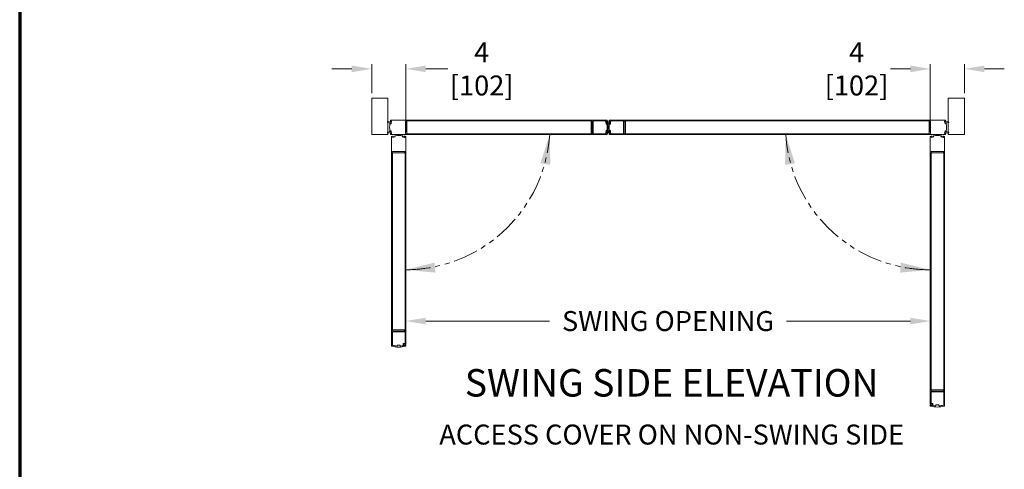
# Model space of a CAD drawing. Extents: x 0 to 54.1, y 8.2 to 82.9.
# Drawn here: x 0 to 24.7, y 26.7 to 37.9 of the extents above; entities that cross this region are included whole.
import ezdxf
from ezdxf.enums import TextEntityAlignment as Align

# ---------------------------------------------------------------- set-up
doc = ezdxf.new("R2010")
doc.units = 0
doc.header["$MEASUREMENT"] = 0
doc.header["$PDMODE"] = 2
doc.linetypes.add('PHANTOM2', pattern=[1.25, 0.625, -0.125, 0.125, -0.125, 0.125, -0.125])
doc.layers.get('Defpoints').update_dxf_attribs({"linetype": 'CONTINUOUS'})
for name, color, linetype, lineweight in [('Border', 1, 'CONTINUOUS', 70), ('Dimension', 2, 'CONTINUOUS', 15), ('Notes', 4, 'CONTINUOUS', 25), ('Object', 7, 'CONTINUOUS', 30), ('OBJECT DETAIL', 254, 'CONTINUOUS', 25), ('PHANTOM', 6, 'PHANTOM2', 25)]:
    doc.layers.add(name, color=color, linetype=linetype, lineweight=lineweight)
doc.styles.get("Standard").update_dxf_attribs({"font": 'ARIAL.TTF'})
doc.dimstyles.new('Nabco Dimension Arch Style - Autocad', dxfattribs={"dimscale": 2, "dimtxt": 0.375, "dimasz": 0.37, "dimexe": 0.06, "dimexo": 0.06, "dimgap": 0.06, "dimtad": 0, "dimdec": 5, "dimzin": 4, "dimdsep": 46, "dimlunit": 5, "dimtxsty": 'Standard', "dimcen": 0, "dimclrd": 256, "dimclre": 256, "dimclrt": 256, "dimadec": 1, "dimazin": 1, "dimtm": 1e-09, "dimtfac": 1, "dimtdec": 5, "dimtofl": 0, "dimtmove": 0, "dimatfit": 3, "dimfxl": 0, "dimfrac": 2, "dimtolj": 1, "dimtzin": 4, "dimlwd": -1, "dimlwe": -1, "dimarcsym": 0})

# ---------------------------------------------------------------- blocks, each defined once
blk = doc.blocks.new('*D31')
at = {"layer": 'Defpoints', "color": 0}
for p in [(9.682, 30.396), (22.833, 30.396), (22.833, 30.396)]:
    blk.add_point(p, dxfattribs=at)
at = {"layer": 'Dimension'}
for p, q in [((10.182, 30.396), (13.284, 30.396)), ((22.333, 30.396), (19.231, 30.396))]:
    blk.add_line(p, q, dxfattribs=at)
for points in [[(10.182, 30.479), (10.182, 30.313), (9.682, 30.396)], [(22.333, 30.479), (22.333, 30.313), (22.833, 30.396)]]:
    blk.add_solid(points, dxfattribs=at)
at = {"layer": 'Dimension', "lineweight": 0, "insert": (16.257, 30.396), "char_height": 0.5, "attachment_point": 5}
blk.add_mtext('\\A1;SWING OPENING', dxfattribs=at)
blk = doc.blocks.new('*D32')
at = {"layer": 'Defpoints', "color": 0}
for p in [(9.682, 36.715), (8.826, 35.985), (9.682, 35.021)]:
    blk.add_point(p, dxfattribs=at)
at = {"layer": 'Dimension'}
for p, q in [((8.826, 36.105), (8.826, 36.835)), ((9.682, 35.141), (9.682, 36.835)), ((8.326, 36.715), (7.826, 36.715)), ((10.182, 36.715), (10.733, 36.715))]:
    blk.add_line(p, q, dxfattribs=at)
for points in [[(8.326, 36.799), (8.326, 36.632), (8.826, 36.715)], [(10.182, 36.799), (10.182, 36.632), (9.682, 36.715)]]:
    blk.add_solid(points, dxfattribs=at)
at = {"layer": 'Dimension', "lineweight": 0, "insert": (11.584, 36.715), "char_height": 0.5, "attachment_point": 5}
blk.add_mtext('\\A1;4\\P[102]', dxfattribs=at)
blk = doc.blocks.new('*D43')
at = {"layer": 'Defpoints', "color": 0}
for p in [(22.833, 36.715), (23.689, 35.985), (22.833, 35.021)]:
    blk.add_point(p, dxfattribs=at)
at = {"layer": 'Dimension'}
for p, q in [((22.833, 35.141), (22.833, 36.835)), ((23.689, 36.105), (23.689, 36.835)), ((22.333, 36.715), (21.833, 36.715)), ((24.189, 36.715), (24.689, 36.715))]:
    blk.add_line(p, q, dxfattribs=at)
for points in [[(22.333, 36.799), (22.333, 36.632), (22.833, 36.715)], [(24.189, 36.799), (24.189, 36.632), (23.689, 36.715)]]:
    blk.add_solid(points, dxfattribs=at)
at = {"layer": 'Dimension', "lineweight": 0, "insert": (20.983, 36.715), "char_height": 0.5, "attachment_point": 5}
blk.add_mtext('\\A1;4\\P[102]', dxfattribs=at)

msp = doc.modelspace()

# ---------------------------------------------------------------- linework, layer by layer
at = {"layer": 'Border', "color": 1, "lineweight": 70}
msp.add_line((0, 82.897343), (0, 9.361612), dxfattribs=at)
at = {"layer": 'Object', "lineweight": 0}
for p, q in [((9.231913, 35.071899), (9.231913, 35.984678)), ((23.283054, 35.071899), (23.283054, 35.984678)), ((14.32654, 35.428033), (9.706447, 35.427373)), ((9.706447, 35.427373), (9.706447, 35.072408)), ((14.32654, 35.409778), (9.706447, 35.409118)), ((14.32654, 35.075354), (14.32654, 35.428033)), ((15.188427, 35.427373), (22.808521, 35.427373)), ((15.188427, 35.074694), (15.188427, 35.427373)), ((15.188427, 35.409118), (22.808521, 35.409118)), ((22.808521, 35.427373), (22.808521, 35.072408)), ((14.326543, 35.072559), (9.300938, 35.071899)), ((9.706447, 35.090664), (14.32654, 35.091324)), ((22.808521, 35.090664), (15.188427, 35.090664)), ((22.808521, 35.072408), (15.188427, 35.074563)), ((22.342507, 35.071899), (23.18805, 35.071899)), ((9.682003, 34.615319), (9.327038, 34.615319)), ((9.327038, 34.615319), (9.327038, 30.172984)), ((9.345294, 34.615319), (9.345294, 30.172984)), ((9.663747, 30.172984), (9.663747, 34.615319)), ((9.682003, 30.172984), (9.682003, 34.615319)), ((22.832965, 28.672984), (22.832965, 34.615319)), ((22.832965, 34.615319), (23.187929, 34.615319)), ((22.85122, 28.672984), (22.85122, 34.615319)), ((23.169674, 34.615319), (23.169674, 28.672984)), ((23.187929, 34.615319), (23.187929, 28.672984)), ((9.327038, 30.172984), (9.682003, 30.172984)), ((23.187929, 28.672984), (22.832965, 28.672984))]:
    msp.add_line(p, q, dxfattribs=at)
at = {"layer": 'Object', "lineweight": 0, "flags": 128}
for points in [[(9.231913, 35.071899), (8.826234, 35.071899), (8.826234, 35.984678), (9.231913, 35.984678)], [(23.283054, 35.071899), (23.688734, 35.071899), (23.688734, 35.984678), (23.283054, 35.984678)]]:
    msp.add_lwpolyline(points, close=True, dxfattribs=at)
at = {"layer": 'Object', "lineweight": 0}
for points in [[(9.682003, 35.072408), (9.706447, 35.072408), (9.706447, 35.100905, 0.594111177), (9.70144, 35.103631), (9.684164, 35.092632, -0.592294779), (9.674804, 35.097761), (9.674804, 35.246645), (9.671559, 35.249891), (9.674804, 35.253136), (9.674804, 35.40202, -0.592294779), (9.684164, 35.40715), (9.70144, 35.39615, 0.594111177), (9.706447, 35.398876), (9.706447, 35.427373), (9.300767, 35.427373, 0.014257904), (9.291659, 35.392401, 0.482151219), (9.294821, 35.388428), (9.30479, 35.388428, 0.348236303), (9.30795, 35.390932, -0.003422681), (9.309937, 35.399151, -0.344403127), (9.313086, 35.401612), (9.31915, 35.401612, -0.488394438), (9.322297, 35.397575, 0.023647234), (9.310975, 35.341486, -0.370387668), (9.307766, 35.338732), (9.301816, 35.338732, -0.458997383), (9.298607, 35.342464, -0.002331485), (9.299497, 35.348155, 0.461823085), (9.296293, 35.351917), (9.286586, 35.351917, 0.368706551), (9.283381, 35.349181, 0.078816944), (9.283277, 35.150603, 0.369002305), (9.286483, 35.147865), (9.296293, 35.147865, 0.461823085), (9.299497, 35.151626, -0.002331485), (9.298607, 35.157317, -0.458997383), (9.301816, 35.161049), (9.307766, 35.161049, -0.370387668), (9.310975, 35.158295, 0.023647234), (9.322297, 35.102206, -0.488394438), (9.31915, 35.098169), (9.313086, 35.098169, -0.344403127), (9.309937, 35.10063, -0.003422681), (9.30795, 35.108849, 0.348236303), (9.30479, 35.111354), (9.294821, 35.111354, 0.482151219), (9.291659, 35.10738)], [(14.741328, 35.393061, 0.014257904), (14.73222, 35.428033), (14.32654, 35.428033), (14.32654, 35.399536, 0.594111177), (14.331547, 35.39681), (14.348824, 35.40781, -0.592294779), (14.358183, 35.40268), (14.358183, 35.253796), (14.361428, 35.250551), (14.358183, 35.247305), (14.358183, 35.098421, -0.592294779), (14.348824, 35.093292), (14.331547, 35.104291, 0.594111177), (14.32654, 35.101565), (14.32654, 35.073068), (14.73222, 35.073068, 0.014257904), (14.741328, 35.10804, 0.482151219), (14.738166, 35.112014), (14.728197, 35.112014, 0.348236303), (14.725037, 35.109509, -0.003422681), (14.72305, 35.10129, -0.344403127), (14.719901, 35.098829), (14.713837, 35.098829, -0.488394438), (14.71069, 35.102866, 0.023647234), (14.722013, 35.158955, -0.370387668), (14.725221, 35.161709), (14.731171, 35.161709, -0.458997383), (14.73438, 35.157977, -0.002331485), (14.73349, 35.152286, 0.461823085), (14.736694, 35.148525), (14.746401, 35.148525, 0.368706551), (14.749606, 35.15126, 0.078816944), (14.74971, 35.349838, 0.369002305), (14.746504, 35.352577), (14.736694, 35.352577, 0.461823085), (14.73349, 35.348815, -0.002331485), (14.73438, 35.343124, -0.458997383), (14.731171, 35.339392), (14.725221, 35.339392, -0.370387668), (14.722013, 35.342146, 0.023647234), (14.71069, 35.398235, -0.488394438), (14.713837, 35.402272), (14.719901, 35.402272, -0.344403127), (14.72305, 35.399811, -0.003422681), (14.725037, 35.391592, 0.348236303), (14.728197, 35.389088), (14.738166, 35.389088, 0.482151219), (14.741328, 35.393061)], [(14.773639, 35.392401, -0.014257904), (14.782747, 35.427373), (15.188427, 35.427373), (15.188427, 35.398876, -0.594111177), (15.183421, 35.39615), (15.166144, 35.40715, 0.592294779), (15.156784, 35.40202), (15.156784, 35.253136), (15.153539, 35.249891), (15.156784, 35.246645), (15.156784, 35.097761, 0.592294779), (15.166144, 35.092632), (15.183421, 35.103631, -0.594111177), (15.188427, 35.100905), (15.188427, 35.072408), (14.782747, 35.072408, -0.014257904), (14.773639, 35.10738, -0.482151219), (14.776802, 35.111354), (14.78677, 35.111354, -0.348236303), (14.78993, 35.108849, 0.003422681), (14.791917, 35.10063, 0.344403127), (14.795067, 35.098169), (14.80113, 35.098169, 0.488394438), (14.804278, 35.102206, -0.023647234), (14.792955, 35.158295, 0.370387668), (14.789747, 35.161049), (14.783797, 35.161049, 0.458997383), (14.780588, 35.157317, 0.002331485), (14.781478, 35.151626, -0.461823085), (14.778274, 35.147865), (14.768566, 35.147865, -0.368706551), (14.765361, 35.1506, -0.078816944), (14.765258, 35.349178, -0.369002305), (14.768463, 35.351917), (14.778274, 35.351917, -0.461823085), (14.781478, 35.348155, 0.002331485), (14.780588, 35.342464, 0.458997383), (14.783797, 35.338732), (14.789747, 35.338732, 0.370387668), (14.792955, 35.341486, -0.023647234), (14.804278, 35.397575, 0.488394438), (14.80113, 35.401612), (14.795067, 35.401612, 0.344403127), (14.791917, 35.399151, 0.003422681), (14.78993, 35.390932, -0.348236303), (14.78677, 35.388428), (14.776802, 35.388428, -0.482151219), (14.773639, 35.392401)], [(22.832965, 35.072408), (22.808521, 35.072408), (22.808521, 35.100905, -0.594111177), (22.813527, 35.103631), (22.830804, 35.092632, 0.592294779), (22.840163, 35.097761), (22.840163, 35.246645), (22.843409, 35.249891), (22.840163, 35.253136), (22.840163, 35.40202, 0.592294779), (22.830804, 35.40715), (22.813527, 35.39615, -0.594111177), (22.808521, 35.398876), (22.808521, 35.427373), (23.214201, 35.427373, -0.014257904), (23.223309, 35.392401, -0.482151219), (23.220146, 35.388428), (23.210177, 35.388428, -0.348236303), (23.207018, 35.390932, 0.003422681), (23.20503, 35.399151, 0.344403127), (23.201881, 35.401612), (23.195817, 35.401612, 0.488394438), (23.19267, 35.397575, -0.023647234), (23.203993, 35.341486, 0.370387668), (23.207201, 35.338732), (23.213151, 35.338732, 0.458997383), (23.21636, 35.342464, 0.002331485), (23.21547, 35.348155, -0.461823085), (23.218674, 35.351917), (23.228382, 35.351917, -0.368706551), (23.231587, 35.349181, -0.078816944), (23.23169, 35.150603, -0.369002305), (23.228484, 35.147865), (23.218674, 35.147865, -0.461823085), (23.21547, 35.151626, 0.002331485), (23.21636, 35.157317, 0.458997383), (23.213151, 35.161049), (23.207201, 35.161049, 0.370387668), (23.203993, 35.158295, -0.023647234), (23.19267, 35.102206, 0.488394438), (23.195817, 35.098169), (23.201881, 35.098169, 0.344403127), (23.20503, 35.10063, 0.003422681), (23.207018, 35.108849, -0.348236303), (23.210177, 35.111354), (23.220146, 35.111354, -0.482151219), (23.223309, 35.10738)], [(9.291659, 35.10738, 0.014257904), (9.300767, 35.072408), (9.327038, 35.072408)], [(23.223309, 35.10738, -0.014257904), (23.214201, 35.072408), (23.187929, 35.072408)], [(9.36201, 35.030107, 0.014257904), (9.327038, 35.020999), (9.327038, 34.615319), (9.355535, 34.615319, 0.594111177), (9.358261, 34.620325), (9.347261, 34.637602, -0.592294779), (9.352391, 34.646961), (9.501275, 34.646961), (9.50452, 34.650207), (9.507766, 34.646961), (9.65665, 34.646961, -0.592294779), (9.661779, 34.637602), (9.65078, 34.620325, 0.594111177), (9.653506, 34.615319), (9.682003, 34.615319), (9.682003, 35.020999, 0.014257904), (9.647031, 35.030107, 0.482151219), (9.643058, 35.026944), (9.643058, 35.016976, 0.348236303), (9.645562, 35.013816, -0.003422681), (9.653781, 35.011829, -0.344403127), (9.656242, 35.008679), (9.656242, 35.002616, -0.488394438), (9.652205, 34.999468, 0.023647234), (9.596116, 35.010791, -0.370387668), (9.593362, 35.013999), (9.593362, 35.019949, -0.458997383), (9.597094, 35.023158, -0.002331485), (9.602785, 35.022268, 0.461823085), (9.606546, 35.025472), (9.606546, 35.03518, 0.368706551), (9.603811, 35.038385, 0.078816944), (9.405233, 35.038488, 0.369002305), (9.402495, 35.035283), (9.402495, 35.025472, 0.461823085), (9.406256, 35.022268, -0.002331485), (9.411947, 35.023158, -0.458997383), (9.415679, 35.019949), (9.415679, 35.013999, -0.370387668), (9.412925, 35.010791, 0.023647234), (9.356836, 34.999468, -0.488394438), (9.352799, 35.002616), (9.352799, 35.008679, -0.344403127), (9.35526, 35.011829, -0.003422681), (9.363479, 35.013816, 0.348236303), (9.365983, 35.016976), (9.365983, 35.026944, 0.482151219), (9.36201, 35.030107)], [(23.152958, 35.030107, -0.014257904), (23.187929, 35.020999), (23.187929, 34.615319), (23.159433, 34.615319, -0.594111177), (23.156707, 34.620325), (23.167706, 34.637602, 0.592294779), (23.162577, 34.646961), (23.013692, 34.646961), (23.010447, 34.650207), (23.007202, 34.646961), (22.858317, 34.646961, 0.592294779), (22.853188, 34.637602), (22.864187, 34.620325, -0.594111177), (22.861461, 34.615319), (22.832965, 34.615319), (22.832965, 35.020999, -0.014257904), (22.867936, 35.030107, -0.482151219), (22.87191, 35.026944), (22.87191, 35.016976, -0.348236303), (22.869406, 35.013816, 0.003422681), (22.861186, 35.011829, 0.344403127), (22.858725, 35.008679), (22.858725, 35.002616, 0.488394438), (22.862763, 34.999468, -0.023647234), (22.918851, 35.010791, 0.370387668), (22.921606, 35.013999), (22.921606, 35.019949, 0.458997383), (22.917874, 35.023158, 0.002331485), (22.912183, 35.022268, -0.461823085), (22.908421, 35.025472), (22.908421, 35.03518, -0.368706551), (22.911156, 35.038385, -0.078816944), (23.109734, 35.038488, -0.369002305), (23.112473, 35.035283), (23.112473, 35.025472, -0.461823085), (23.108711, 35.022268, 0.002331485), (23.10302, 35.023158, 0.458997383), (23.099288, 35.019949), (23.099288, 35.013999, 0.370387668), (23.102043, 35.010791, -0.023647234), (23.158131, 34.999468, 0.488394438), (23.162169, 35.002616), (23.162169, 35.008679, 0.344403127), (23.159707, 35.011829, 0.003422681), (23.151488, 35.013816, -0.348236303), (23.148984, 35.016976), (23.148984, 35.026944, -0.482151219), (23.152958, 35.030107)], [(9.656448, 30.141341), (9.507766, 30.141341), (9.50452, 30.138096), (9.501275, 30.141341), (9.352391, 30.141341, -0.592294779), (9.347261, 30.150701), (9.358261, 30.167978, 0.594111177), (9.355535, 30.172984), (9.330284, 30.172984, 0.414213562), (9.327038, 30.169739), (9.327038, 29.769734, 0.334406373), (9.329387, 29.766615, 0.14088743), (9.679654, 29.766615, 0.334406373), (9.682003, 29.769734), (9.682003, 29.784516, 0.414213562), (9.678757, 29.787762), (9.672672, 29.787762, 0.414213562), (9.669426, 29.784516), (9.669426, 29.783603, -0.414213562), (9.666181, 29.780358), (9.639203, 29.780358, -0.414213562), (9.635958, 29.783603), (9.635958, 29.810175, -0.414213562), (9.639203, 29.813421), (9.666181, 29.813421, -0.414213562), (9.669426, 29.810175), (9.669426, 29.809263, 0.414213562), (9.672672, 29.806017), (9.678757, 29.806017, 0.414213562), (9.682003, 29.809263), (9.682003, 30.169739, 0.414213562), (9.678757, 30.172984), (9.653506, 30.172984, 0.594111177), (9.65078, 30.167978), (9.661779, 30.150701, -0.592294779), (9.65665, 30.141341)], [(22.85852, 28.641341), (23.007202, 28.641341), (23.010447, 28.638096), (23.013692, 28.641341), (23.162577, 28.641341, 0.592294779), (23.167706, 28.650701), (23.156707, 28.667978, -0.594111177), (23.159433, 28.672984), (23.184684, 28.672984, -0.414213562), (23.187929, 28.669739), (23.187929, 28.269734, -0.334406373), (23.185581, 28.266615, -0.14088743), (22.835313, 28.266615, -0.334406373), (22.832965, 28.269734), (22.832965, 28.284516, -0.414213562), (22.83621, 28.287762), (22.842296, 28.287762, -0.414213562), (22.845541, 28.284516), (22.845541, 28.283603, 0.414213562), (22.848786, 28.280358), (22.875764, 28.280358, 0.414213562), (22.87901, 28.283603), (22.87901, 28.310175, 0.414213562), (22.875764, 28.313421), (22.848786, 28.313421, 0.414213562), (22.845541, 28.310175), (22.845541, 28.309263, -0.414213562), (22.842296, 28.306017), (22.83621, 28.306017, -0.414213562), (22.832965, 28.309263), (22.832965, 28.669739, -0.414213562), (22.83621, 28.672984), (22.861461, 28.672984, -0.594111177), (22.864187, 28.667978), (22.853188, 28.650701, 0.592294779), (22.858317, 28.641341)]]:
    msp.add_lwpolyline(points, format="xyb", dxfattribs=at)
for points in [[(14.725221, 35.179965), (14.725226, 35.179965, 0.38192426), (14.728451, 35.182849, 0.027878909), (14.732229, 35.250551, 0.027878909), (14.728451, 35.318252, 0.38192426), (14.725226, 35.321136), (14.725221, 35.321136, -0.370387668), (14.703967, 35.339384, 0.029650884), (14.689385, 35.407399, 0.337035352), (14.686258, 35.409778), (14.379684, 35.409778, 0.414213562), (14.376438, 35.406532), (14.376438, 35.094569, 0.414213562), (14.379684, 35.091324), (14.686258, 35.091324, 0.337035352), (14.689385, 35.093702, 0.029650884), (14.703967, 35.161718, -0.370387668)], [(14.789747, 35.179305), (14.789742, 35.179305, -0.38192426), (14.786516, 35.182189, -0.027878909), (14.782739, 35.249891, -0.027878909), (14.786516, 35.317592, -0.38192426), (14.789742, 35.320476), (14.789747, 35.320476, 0.370387668), (14.811, 35.338724, -0.029650884), (14.825582, 35.406739, -0.337035352), (14.82871, 35.409118), (15.135284, 35.409118, -0.414213562), (15.138529, 35.405872), (15.138529, 35.093909, -0.414213562), (15.135284, 35.090664), (14.82871, 35.090664, -0.337035352), (14.825582, 35.093042, -0.029650884), (14.811, 35.161058, 0.370387668)], [(9.348539, 30.123086, 0.414213562), (9.345294, 30.119841), (9.345294, 29.793171, 0.333926072), (9.349832, 29.787285, 0.045964263), (9.459957, 29.76893, 0.435848669), (9.466488, 29.774998), (9.466488, 29.786574, -0.414213562), (9.472573, 29.792659), (9.536468, 29.792659, -0.414213562), (9.542553, 29.786574), (9.542553, 29.774998, 0.435848669), (9.549084, 29.76893, 0.026191339), (9.612289, 29.776915, 0.362977817), (9.617297, 29.782904), (9.617297, 29.827721, -0.414213562), (9.620542, 29.830967), (9.660502, 29.830967, 0.414213562), (9.663747, 29.834212), (9.663747, 30.119841, 0.414213562), (9.660502, 30.123086)], [(23.166429, 28.623086, -0.414213562), (23.169674, 28.619841), (23.169674, 28.293171, -0.333926072), (23.165136, 28.287285, -0.045964263), (23.05501, 28.26893, -0.435848669), (23.048479, 28.274998), (23.048479, 28.286574, 0.414213562), (23.042394, 28.292659), (22.9785, 28.292659, 0.414213562), (22.972415, 28.286574), (22.972415, 28.274998, -0.435848669), (22.965884, 28.26893, -0.026191339), (22.902678, 28.276915, -0.362977817), (22.897671, 28.282904), (22.897671, 28.327721, 0.414213562), (22.894425, 28.330967), (22.854465, 28.330967, -0.414213562), (22.85122, 28.334212), (22.85122, 28.619841, -0.414213562), (22.854465, 28.623086)]]:
    msp.add_lwpolyline(points, format="xyb", close=True, dxfattribs=at)
at = {"layer": 'OBJECT DETAIL', "lineweight": 0}
for p, q in [((9.225678, 35.39844), (9.22128, 35.373469)), ((9.22128, 35.373469), (9.307781, 35.358235)), ((9.312179, 35.383205), (9.225678, 35.39844)), ((9.307781, 35.358235), (9.305582, 35.345749)), ((9.305582, 35.345749), (9.311575, 35.344694)), ((9.311575, 35.344694), (9.320371, 35.394635)), ((9.314378, 35.395691), (9.312179, 35.383205)), ((9.320371, 35.394635), (9.314378, 35.395691)), ((14.702847, 35.374251), (14.70834, 35.399004)), ((14.788593, 35.355224), (14.702847, 35.374251)), ((14.70834, 35.399004), (14.794086, 35.379977)), ((14.718135, 35.393013), (14.712194, 35.391695)), ((14.712194, 35.391695), (14.72318, 35.342189)), ((14.720882, 35.380637), (14.718135, 35.393013)), ((14.806628, 35.399664), (14.720882, 35.380637)), ((14.72318, 35.342189), (14.729121, 35.343507)), ((14.726374, 35.355884), (14.812121, 35.374911)), ((14.729121, 35.343507), (14.726374, 35.355884)), ((14.785847, 35.342847), (14.788593, 35.355224)), ((14.791788, 35.341529), (14.785847, 35.342847)), ((14.802773, 35.391035), (14.791788, 35.341529)), ((14.794086, 35.379977), (14.796832, 35.392353)), ((14.796832, 35.392353), (14.802773, 35.391035)), ((14.812121, 35.374911), (14.806628, 35.399664)), ((23.194597, 35.394635), (23.20059, 35.395691)), ((23.203393, 35.344694), (23.194597, 35.394635)), ((23.20059, 35.395691), (23.202789, 35.383205)), ((23.202789, 35.383205), (23.289289, 35.39844)), ((23.209386, 35.345749), (23.203393, 35.344694)), ((23.293687, 35.373469), (23.207187, 35.358235)), ((23.207187, 35.358235), (23.209386, 35.345749)), ((23.289289, 35.39844), (23.293687, 35.373469)), ((9.306613, 35.144558), (9.220866, 35.12553)), ((9.220866, 35.12553), (9.226359, 35.100777)), ((9.226359, 35.100777), (9.312106, 35.119805)), ((9.309807, 35.158252), (9.303867, 35.156934)), ((9.303867, 35.156934), (9.306613, 35.144558)), ((9.320793, 35.108746), (9.309807, 35.158252)), ((9.312106, 35.119805), (9.314852, 35.107428)), ((9.314852, 35.107428), (9.320793, 35.108746)), ((14.70326, 35.126312), (14.789761, 35.141547)), ((14.707658, 35.101341), (14.70326, 35.126312)), ((14.794159, 35.116576), (14.707658, 35.101341)), ((14.721412, 35.155747), (14.712616, 35.105806)), ((14.712616, 35.105806), (14.718609, 35.104751)), ((14.718609, 35.104751), (14.720808, 35.117236)), ((14.720808, 35.117236), (14.807309, 35.102001)), ((14.727405, 35.154692), (14.721412, 35.155747)), ((14.725206, 35.142207), (14.727405, 35.154692)), ((14.811707, 35.126972), (14.725206, 35.142207)), ((14.787562, 35.154032), (14.793555, 35.155087)), ((14.789761, 35.141547), (14.787562, 35.154032)), ((14.793555, 35.155087), (14.802351, 35.105146)), ((14.796358, 35.104091), (14.794159, 35.116576)), ((14.802351, 35.105146), (14.796358, 35.104091)), ((14.807309, 35.102001), (14.811707, 35.126972)), ((23.194175, 35.108746), (23.20516, 35.158252)), ((23.200115, 35.107428), (23.194175, 35.108746)), ((23.202862, 35.119805), (23.200115, 35.107428)), ((23.288608, 35.100777), (23.202862, 35.119805)), ((23.20516, 35.158252), (23.211101, 35.156934)), ((23.211101, 35.156934), (23.208355, 35.144558)), ((23.208355, 35.144558), (23.294101, 35.12553)), ((23.294101, 35.12553), (23.288608, 35.100777))]:
    msp.add_line(p, q, dxfattribs=at)
at = {"layer": 'PHANTOM', "lineweight": 0, "flags": 128}
for points in [[(9.669242, 31.680126, 0.036179169), (10.192144, 31.718012, 0.10149596), (11.562975, 32.213675, 0.243578268), (13.289788, 35.071899, 0.268173363)], [(22.82747, 31.680126, -0.036179169), (22.304568, 31.718012, -0.10149596), (20.933737, 32.213675, -0.243578268), (19.206924, 35.071899, -0.268173363)]]:
    msp.add_lwpolyline(points, format="xyb", dxfattribs=at)
at = {"layer": 'PHANTOM', "lineweight": 0}
for points in [[(13.057491, 34.347908), (13.304855, 34.311703), (13.289788, 35.071899)], [(19.439221, 34.347908), (19.191857, 34.311703), (19.206924, 35.071899)], [(10.42082, 31.609654), (10.402754, 31.859001), (9.663747, 31.68013)], [(22.075893, 31.609654), (22.093959, 31.859001), (22.832965, 31.68013)]]:
    msp.add_solid(points, dxfattribs=at)

# ---------------------------------------------------------------- texts
at = {"layer": 'Notes', "lineweight": 0}
for s, height, p in [('SWING SIDE ELEVATION', 0.688, (16.347516, 28.503546)), ('ACCESS COVER ON NON-SWING SIDE', 0.5, (16.348758, 27.301776))]:
    msp.add_text(s, height=height, dxfattribs=at).set_placement(p, align=Align.CENTER)

# ---------------------------------------------------------------- dimensions: what is measured, and where the dimension line sits
at = {"layer": 'Dimension', "lineweight": 0}
dim = msp.add_linear_dim(base=(9.682003, 36.715274), p1=(8.826234, 35.984678), p2=(9.682003, 35.020999), text='4\\P[102]', dimstyle='Nabco Dimension Arch Style - Autocad', override={"dimtxt": 0.25, "dimasz": 0.25, "dimpost": '\\X'}, dxfattribs=at)
dim.commit()
dim.dimension.update_dxf_attribs({"geometry": '*D32', "text_midpoint": (11.583551, 36.715274), "dimtype": 160})
dim = msp.add_linear_dim(base=(22.832965, 36.715274), p1=(23.688734, 35.984678), p2=(22.832965, 35.020999), angle=180, text='4\\P[102]', dimstyle='Nabco Dimension Arch Style - Autocad', override={"dimtxt": 0.25, "dimasz": 0.25, "dimpost": '\\X'}, dxfattribs=at)
dim.commit()
dim.dimension.update_dxf_attribs({"geometry": '*D43', "text_midpoint": (20.982576, 36.715274), "dimtype": 160})
dim = msp.add_linear_dim(base=(22.832965, 30.396139), p1=(9.682003, 30.396139), p2=(22.832965, 30.396139), text='SWING OPENING', dimstyle='Nabco Dimension Arch Style - Autocad', override={"dimtxt": 0.25, "dimasz": 0.25, "dimpost": '\\X'}, dxfattribs=at)
dim.commit()
dim.dimension.update_dxf_attribs({"geometry": '*D31', "text_midpoint": (16.257484, 30.396139)})

doc.saveas('drawing.dxf')
